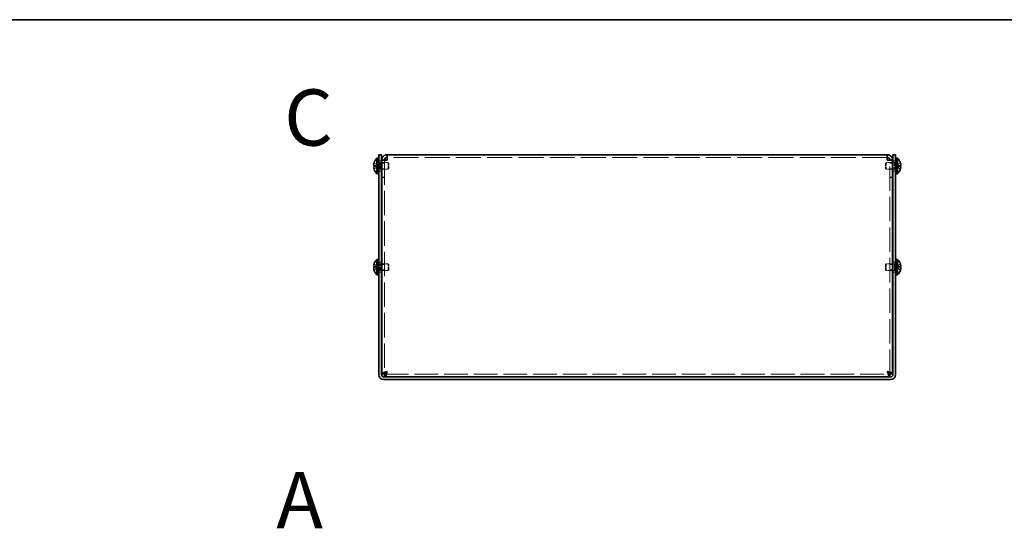
# Model space of a CAD drawing. Units: millimetres. Extents: x 72 to 5957, y 40 to 1445.
# Drawn here: x 511 to 949, y 1219 to 1445 of the extents above; entities that cross this region are included whole.
import ezdxf

# ---------------------------------------------------------------- set-up
doc = ezdxf.new("R2010")
doc.units = ezdxf.units.MM
doc.header["$LTSCALE"] = 5
doc.linetypes.add('DASHED', pattern=[0.2067, 0.1654, -0.0413])
for name, color, linetype, lineweight in [('Border (ISO)', 7, 'Continuous', 35), ('Hidden (ISO)', 7, 'DASHED', 18), ('Symbol (ISO)', 7, 'Continuous', 18), ('Visible (ISO)', 7, 'Continuous', 35)]:
    doc.layers.add(name, color=color, linetype=linetype, lineweight=lineweight)
doc.styles.add('Note Text (TK)', font='txt')

# ---------------------------------------------------------------- blocks, each defined once
blk = doc.blocks.new('図面枠 tk図枠')
at = {"layer": 'Border (ISO)'}
blk.add_line((14.5, 289), (405.5, 289), dxfattribs=at)

msp = doc.modelspace()

# ---------------------------------------------------------------- linework, layer by layer
at = {"layer": 'Hidden (ISO)', "ltscale": 0.723473}
for p, q in [((670.025, 1380.217), (668.546, 1381.409)), ((901.386, 1380.216), (902.865, 1380.216)), ((901.386, 1379.71), (902.865, 1378.518)), ((670.025, 1335.217), (668.546, 1336.409)), ((901.386, 1335.216), (902.865, 1335.216)), ((901.386, 1334.71), (902.865, 1333.518))]:
    msp.add_line(p, q, dxfattribs=at)
at = {"layer": 'Hidden (ISO)', "ltscale": 0.19037}
for p, q in [((670.706, 1381.563), (670.206, 1381.563)), ((901.206, 1381.563), (900.706, 1381.563)), ((670.706, 1378.363), (670.206, 1378.363)), ((901.206, 1378.363), (900.706, 1378.363)), ((670.706, 1336.563), (670.206, 1336.563)), ((670.706, 1333.363), (670.206, 1333.363)), ((901.206, 1336.563), (900.706, 1336.563)), ((901.206, 1333.363), (900.706, 1333.363))]:
    msp.add_line(p, q, dxfattribs=at)
at = {"layer": 'Hidden (ISO)', "ltscale": 0.263996}
for p, q in [((670.206, 1381.301), (670.899, 1381.301)), ((901.206, 1381.301), (900.512, 1381.301)), ((670.206, 1378.626), (670.899, 1378.626)), ((901.206, 1378.626), (900.512, 1378.626)), ((670.206, 1336.301), (670.899, 1336.301)), ((670.206, 1333.626), (670.899, 1333.626)), ((901.206, 1336.301), (900.512, 1336.301)), ((901.206, 1333.626), (900.512, 1333.626))]:
    msp.add_line(p, q, dxfattribs=at)
at = {"layer": 'Hidden (ISO)', "ltscale": 0.457027}
for p, q in [((671.906, 1382.213), (670.706, 1382.213)), ((673.206, 1382.493), (672.006, 1382.493)), ((672.006, 1381.193), (673.206, 1381.193)), ((898.206, 1382.493), (899.406, 1382.493)), ((898.206, 1381.193), (899.406, 1381.193)), ((900.706, 1382.213), (899.506, 1382.213)), ((671.906, 1377.713), (670.706, 1377.713)), ((672.006, 1378.734), (673.206, 1378.734)), ((898.206, 1378.734), (899.406, 1378.734)), ((900.706, 1377.713), (899.506, 1377.713)), ((673.206, 1374.963), (672.006, 1374.963)), ((673.206, 1374.893), (672.006, 1374.893)), ((898.206, 1374.963), (899.406, 1374.963)), ((898.206, 1374.893), (899.406, 1374.893)), ((671.906, 1337.213), (670.706, 1337.213)), ((900.706, 1337.213), (899.506, 1337.213)), ((671.906, 1332.713), (670.706, 1332.713)), ((672.006, 1336.193), (673.206, 1336.193)), ((672.006, 1333.734), (673.206, 1333.734)), ((898.206, 1336.193), (899.406, 1336.193)), ((898.206, 1333.734), (899.406, 1333.734)), ((900.706, 1332.713), (899.506, 1332.713))]:
    msp.add_line(p, q, dxfattribs=at)
at = {"layer": 'Hidden (ISO)', "ltscale": 0.132128}
for p, q in [((670.899, 1381.301), (671.206, 1381.463)), ((900.512, 1381.301), (900.206, 1381.463)), ((670.899, 1378.626), (671.206, 1378.463)), ((900.512, 1378.626), (900.206, 1378.463)), ((670.899, 1336.301), (671.206, 1336.463)), ((670.899, 1333.626), (671.206, 1333.463)), ((900.512, 1336.301), (900.206, 1336.463)), ((900.512, 1333.626), (900.206, 1333.463))]:
    msp.add_line(p, q, dxfattribs=at)
at = {"layer": 'Hidden (ISO)', "ltscale": 1.600561}
for p, q in [((670.899, 1378.626), (670.899, 1381.301)), ((900.512, 1381.301), (900.512, 1378.626)), ((670.899, 1333.626), (670.899, 1336.301)), ((900.512, 1336.301), (900.512, 1333.626))]:
    msp.add_line(p, q, dxfattribs=at)
at = {"layer": 'Hidden (ISO)', "ltscale": 1.795034}
for p, q in [((671.206, 1378.463), (671.206, 1381.463)), ((674.899, 1378.463), (674.899, 1381.463)), ((896.512, 1381.463), (896.512, 1378.463)), ((900.206, 1381.463), (900.206, 1378.463)), ((671.206, 1333.463), (671.206, 1336.463)), ((674.899, 1333.463), (674.899, 1336.463)), ((896.512, 1336.463), (896.512, 1333.463)), ((900.206, 1336.463), (900.206, 1333.463))]:
    msp.add_line(p, q, dxfattribs=at)
at = {"layer": 'Hidden (ISO)', "ltscale": 0.266558}
for p, q in [((671.206, 1381.463), (671.906, 1381.463)), ((900.206, 1381.463), (899.506, 1381.463)), ((671.206, 1378.463), (671.906, 1378.463)), ((900.206, 1378.463), (899.506, 1378.463)), ((671.206, 1336.463), (671.906, 1336.463)), ((671.206, 1333.463), (671.906, 1333.463)), ((900.206, 1336.463), (899.506, 1336.463)), ((900.206, 1333.463), (899.506, 1333.463))]:
    msp.add_line(p, q, dxfattribs=at)
at = {"layer": 'Hidden (ISO)', "ltscale": 1.102062}
for p, q in [((672.006, 1381.463), (674.899, 1381.463)), ((899.406, 1381.463), (896.512, 1381.463)), ((672.006, 1378.463), (674.899, 1378.463)), ((899.406, 1378.463), (896.512, 1378.463)), ((672.006, 1336.463), (674.899, 1336.463)), ((672.006, 1333.463), (674.899, 1333.463)), ((899.406, 1336.463), (896.512, 1336.463)), ((899.406, 1333.463), (896.512, 1333.463))]:
    msp.add_line(p, q, dxfattribs=at)
at = {"layer": 'Hidden (ISO)', "ltscale": 0.025296}
for p, q in [((673.206, 1382.54), (673.206, 1382.493)), ((898.206, 1382.54), (898.206, 1382.493))]:
    msp.add_line(p, q, dxfattribs=at)
at = {"layer": 'Hidden (ISO)', "ltscale": 13.13962}
for p, q in [((673.206, 1382.493), (673.206, 1287.434)), ((898.206, 1287.434), (898.206, 1382.493))]:
    msp.add_line(p, q, dxfattribs=at)
at = {"layer": 'Hidden (ISO)', "ltscale": 13.461538}
msp.add_line((897.006, 1383.763), (674.406, 1383.763), dxfattribs=at)
at = {"layer": 'Hidden (ISO)', "ltscale": 0.165142}
for p, q in [((675.206, 1381.157), (674.899, 1381.463)), ((896.206, 1381.157), (896.512, 1381.463)), ((675.206, 1378.77), (674.899, 1378.463)), ((896.206, 1378.77), (896.512, 1378.463)), ((675.206, 1336.157), (674.899, 1336.463)), ((675.206, 1333.77), (674.899, 1333.463)), ((896.206, 1336.157), (896.512, 1336.463)), ((896.206, 1333.77), (896.512, 1333.463))]:
    msp.add_line(p, q, dxfattribs=at)
at = {"layer": 'Hidden (ISO)', "ltscale": 1.427959}
for p, q in [((675.206, 1378.77), (675.206, 1381.157)), ((896.206, 1381.157), (896.206, 1378.77)), ((675.206, 1333.77), (675.206, 1336.157)), ((896.206, 1336.157), (896.206, 1333.77))]:
    msp.add_line(p, q, dxfattribs=at)
at = {"layer": 'Hidden (ISO)', "ltscale": 0.723325}
for p, q in [((902.865, 1381.409), (901.387, 1380.217)), ((668.546, 1380.216), (670.024, 1380.216)), ((670.024, 1379.711), (668.546, 1379.711)), ((668.546, 1378.518), (670.024, 1379.71)), ((902.865, 1379.711), (901.387, 1379.711)), ((668.546, 1335.216), (670.024, 1335.216)), ((670.024, 1334.711), (668.546, 1334.711)), ((668.546, 1333.518), (670.024, 1334.71)), ((902.865, 1336.409), (901.387, 1335.217)), ((902.865, 1334.711), (901.387, 1334.711))]:
    msp.add_line(p, q, dxfattribs=at)
at = {"layer": 'Hidden (ISO)', "ltscale": 4.78754e-05}
for p, q in [((670.025, 1380.216), (670.024, 1380.216)), ((901.386, 1380.217), (901.387, 1380.217)), ((670.025, 1335.216), (670.024, 1335.216)), ((901.386, 1335.217), (901.387, 1335.217))]:
    msp.add_line(p, q, dxfattribs=at)
at = {"layer": 'Hidden (ISO)', "ltscale": 4.78814e-05}
for p, q in [((670.025, 1379.71), (670.024, 1379.71)), ((670.025, 1334.71), (670.024, 1334.71))]:
    msp.add_line(p, q, dxfattribs=at)
at = {"layer": 'Hidden (ISO)', "ltscale": 0.192274}
for p, q in [((670.026, 1380.216), (670.026, 1379.711)), ((901.386, 1379.711), (901.386, 1380.216)), ((670.026, 1335.216), (670.026, 1334.711)), ((901.386, 1334.711), (901.386, 1335.216))]:
    msp.add_line(p, q, dxfattribs=at)
at = {"layer": 'Hidden (ISO)', "ltscale": 12.798234}
msp.add_line((673.276, 1287.363), (898.135, 1287.363), dxfattribs=at)
at = {"layer": 'Hidden (ISO)', "ltscale": 0.094476}
for points in [[(668.394, 1380.748), (668.387, 1380.688), (668.382, 1380.622), (668.382, 1380.556), (668.382, 1380.556), (668.382, 1380.556)], [(903.017, 1380.4), (903.024, 1380.439), (903.029, 1380.489), (903.029, 1380.555), (903.029, 1380.555), (903.029, 1380.556)], [(668.394, 1335.748), (668.387, 1335.688), (668.382, 1335.622), (668.382, 1335.556), (668.382, 1335.556), (668.382, 1335.556)], [(903.017, 1335.4), (903.024, 1335.439), (903.029, 1335.489), (903.029, 1335.555), (903.029, 1335.555), (903.029, 1335.556)]]:
    msp.add_open_spline(points, degree=3, knots=[0.062727066, 0.062727066, 0.062727066, 0.062727066, 0.076589111, 0.076589111, 0.076597726, 0.076597726, 0.076597726, 0.076597726], dxfattribs=at)
at = {"layer": 'Hidden (ISO)', "ltscale": 0.167327}
for points in [[(668.531, 1381.362), (668.506, 1381.285), (668.484, 1381.206), (668.449, 1381.067), (668.436, 1381.006), (668.424, 1380.947)], [(902.88, 1380.216), (902.905, 1380.216), (902.927, 1380.225), (902.962, 1380.255), (902.975, 1380.274), (902.987, 1380.298)], [(668.531, 1336.362), (668.506, 1336.285), (668.484, 1336.206), (668.449, 1336.067), (668.436, 1336.006), (668.424, 1335.947)], [(902.88, 1335.216), (902.905, 1335.216), (902.927, 1335.225), (902.962, 1335.255), (902.975, 1335.274), (902.987, 1335.298)]]:
    msp.add_open_spline(points, degree=3, knots=[0, 0, 0, 0, 0.024326161, 0.024326161, 0.043790097, 0.043790097, 0.043790097, 0.043790097], dxfattribs=at)
at = {"layer": 'Hidden (ISO)', "ltscale": 0.715925}
for points in [[(674.406, 1382.563), (673.87, 1382.543), (673.361, 1382.523), (673.238, 1382.503), (673.216, 1382.5), (673.206, 1382.496), (673.206, 1382.493)], [(897.006, 1382.563), (897.541, 1382.543), (898.05, 1382.523), (898.173, 1382.503), (898.195, 1382.5), (898.206, 1382.496), (898.206, 1382.493)]]:
    msp.add_open_spline(points, degree=3, knots=[0, 0, 0, 0, 1.337845, 1.337845, 1.337845, 1.5707963, 1.5707963, 1.5707963, 1.5707963], dxfattribs=at)
at = {"layer": 'Hidden (ISO)', "ltscale": 0.085916}
for points in [[(903.017, 1380.748), (903.012, 1380.796), (903.005, 1380.844), (902.994, 1380.908), (902.99, 1380.927), (902.987, 1380.947)], [(668.394, 1380.4), (668.399, 1380.369), (668.406, 1380.344), (668.417, 1380.314), (668.421, 1380.305), (668.424, 1380.298)], [(668.394, 1335.4), (668.399, 1335.369), (668.406, 1335.344), (668.417, 1335.314), (668.421, 1335.305), (668.424, 1335.298)], [(903.017, 1335.748), (903.012, 1335.796), (903.005, 1335.844), (902.994, 1335.908), (902.99, 1335.927), (902.987, 1335.947)]]:
    msp.add_open_spline(points, degree=3, knots=[0.089782917, 0.089782917, 0.089782917, 0.089782917, 0.099663191, 0.099663191, 0.103765812, 0.103765812, 0.103765812, 0.103765812], dxfattribs=at)
at = {"layer": 'Hidden (ISO)', "ltscale": 0.695871}
for points in [[(902.88, 1378.565), (902.905, 1378.642), (902.927, 1378.72), (902.967, 1378.879), (902.984, 1378.959), (903.015, 1379.142), (903.029, 1379.26), (903.029, 1379.501), (903.01, 1379.57), (902.984, 1379.641), (902.967, 1379.668), (902.927, 1379.702), (902.905, 1379.711), (902.88, 1379.711)], [(902.88, 1333.565), (902.905, 1333.642), (902.927, 1333.72), (902.967, 1333.879), (902.984, 1333.959), (903.015, 1334.142), (903.029, 1334.26), (903.029, 1334.501), (903.01, 1334.57), (902.984, 1334.641), (902.967, 1334.668), (902.927, 1334.702), (902.905, 1334.711), (902.88, 1334.711)]]:
    msp.add_open_spline(points, degree=3, knots=[0, 0, 0, 0, 0.02425367, 0.02425367, 0.05014164, 0.05014164, 0.0857031, 0.0857031, 0.12716548, 0.12716548, 0.1688502, 0.1688502, 0.20834803, 0.20834803, 0.20834803, 0.20834803], dxfattribs=at)
at = {"layer": 'Visible (ISO)'}
for p, q in [((668.546, 1381.409), (668.54, 1381.413)), ((669.863, 1376.513), (669.863, 1383.413)), ((669.863, 1383.413), (670.206, 1383.413)), ((670.206, 1376.463), (670.206, 1383.463)), ((670.706, 1383.463), (670.206, 1383.463)), ((670.706, 1382.963), (670.706, 1384.963)), ((671.906, 1384.963), (670.706, 1384.963)), ((670.706, 1382.963), (670.706, 1287.163)), ((671.906, 1384.963), (671.906, 1382.963)), ((671.906, 1382.963), (671.906, 1287.163)), ((671.906, 1381.463), (672.006, 1381.463)), ((673.206, 1382.563), (672.006, 1382.563)), ((672.006, 1382.563), (672.006, 1382.493)), ((672.006, 1287.434), (672.006, 1382.493)), ((673.206, 1382.563), (673.206, 1382.54)), ((674.406, 1382.563), (674.406, 1384.963)), ((674.406, 1384.963), (897.006, 1384.963)), ((897.006, 1384.963), (897.006, 1382.563)), ((898.206, 1382.563), (898.206, 1382.54)), ((898.206, 1382.563), (899.406, 1382.563)), ((899.406, 1382.493), (899.406, 1382.563)), ((899.406, 1382.493), (899.406, 1287.434)), ((899.506, 1381.463), (899.406, 1381.463)), ((900.706, 1384.963), (899.506, 1384.963)), ((899.506, 1382.963), (899.506, 1384.963)), ((899.506, 1382.963), (899.506, 1287.163)), ((900.706, 1384.963), (900.706, 1382.963)), ((901.206, 1383.463), (900.706, 1383.463)), ((900.706, 1287.163), (900.706, 1382.963)), ((901.206, 1376.463), (901.206, 1383.463)), ((901.548, 1383.413), (901.206, 1383.413)), ((901.548, 1383.413), (901.548, 1376.513)), ((902.871, 1381.413), (902.865, 1381.409)), ((668.546, 1380.216), (668.531, 1380.216)), ((668.531, 1379.711), (668.546, 1379.711)), ((668.54, 1378.513), (668.546, 1378.518)), ((669.863, 1376.513), (670.206, 1376.513)), ((670.706, 1376.463), (670.206, 1376.463)), ((671.906, 1378.463), (672.006, 1378.463)), ((899.506, 1378.463), (899.406, 1378.463)), ((901.206, 1376.463), (900.706, 1376.463)), ((901.548, 1376.513), (901.206, 1376.513)), ((902.88, 1380.216), (902.865, 1380.216)), ((902.865, 1379.711), (902.88, 1379.711)), ((902.865, 1378.518), (902.871, 1378.513)), ((669.863, 1331.513), (669.863, 1338.413)), ((669.863, 1338.413), (670.206, 1338.413)), ((670.206, 1331.463), (670.206, 1338.463)), ((670.706, 1338.463), (670.206, 1338.463)), ((901.206, 1338.463), (900.706, 1338.463)), ((901.206, 1331.463), (901.206, 1338.463)), ((901.548, 1338.413), (901.206, 1338.413)), ((901.548, 1338.413), (901.548, 1331.513)), ((668.546, 1335.216), (668.531, 1335.216)), ((668.531, 1334.711), (668.546, 1334.711)), ((668.546, 1336.409), (668.54, 1336.413)), ((668.54, 1333.513), (668.546, 1333.518)), ((671.906, 1336.463), (672.006, 1336.463)), ((671.906, 1333.463), (672.006, 1333.463)), ((899.506, 1336.463), (899.406, 1336.463)), ((899.506, 1333.463), (899.406, 1333.463)), ((902.871, 1336.413), (902.865, 1336.409)), ((902.88, 1335.216), (902.865, 1335.216)), ((902.865, 1334.711), (902.88, 1334.711)), ((902.865, 1333.518), (902.871, 1333.513)), ((669.863, 1331.513), (670.206, 1331.513)), ((670.706, 1331.463), (670.206, 1331.463)), ((901.206, 1331.463), (900.706, 1331.463)), ((901.548, 1331.513), (901.206, 1331.513)), ((673.206, 1287.434), (672.006, 1287.434)), ((898.506, 1286.163), (672.906, 1286.163)), ((898.506, 1284.963), (672.906, 1284.963)), ((673.276, 1287.363), (673.276, 1286.163)), ((898.135, 1287.363), (898.135, 1286.163)), ((898.206, 1287.434), (899.406, 1287.434))]:
    msp.add_line(p, q, dxfattribs=at)
for centre, radius, start, end in [((672.906, 1379.963), 4.593, 161.65841, 162.27001), ((672.906, 1379.963), 4.6, 131.40962, 161.62606), ((898.506, 1379.963), 4.6, 18.37394, 48.59038), ((898.506, 1379.963), 4.593, 17.72999, 18.34159), ((672.906, 1379.963), 4.593, 197.72999, 198.34159), ((672.906, 1379.963), 4.6, 198.37394, 228.59038), ((898.506, 1379.963), 4.6, 311.40962, 341.62606), ((898.506, 1379.963), 4.593, 341.65841, 342.27001), ((672.906, 1334.963), 4.6, 131.40962, 161.62606), ((898.506, 1334.963), 4.6, 18.37394, 48.59038), ((672.906, 1334.963), 4.593, 161.65841, 162.27001), ((672.906, 1334.963), 4.593, 197.72999, 198.34159), ((672.906, 1334.963), 4.6, 198.37394, 228.59038), ((898.506, 1334.963), 4.6, 311.40962, 341.62606), ((898.506, 1334.963), 4.593, 17.72999, 18.34159), ((898.506, 1334.963), 4.593, 341.65841, 342.27001), ((672.906, 1287.163), 2.2, 180, 270), ((672.906, 1287.163), 1, 180, 270), ((898.506, 1287.163), 2.2, 270, 0), ((898.506, 1287.163), 1, 270, 0)]:
    msp.add_arc(centre, radius, start, end, dxfattribs=at)
for centre, major_axis in [((671.895, 1379.963), (0, -4.309)), ((899.517, 1379.963), (0, 4.309)), ((671.895, 1334.963), (0, -4.309)), ((899.517, 1334.963), (0, 4.309))]:
    msp.add_ellipse(centre, major_axis=major_axis, ratio=0.7785348, start_param=4.6537531, end_param=4.7710248, dxfattribs=at)
for points, knots in [([(668.531, 1380.216), (668.506, 1380.216), (668.484, 1380.225), (668.444, 1380.26), (668.427, 1380.286), (668.401, 1380.359), (668.382, 1380.428), (668.382, 1380.666), (668.396, 1380.783), (668.427, 1380.967), (668.444, 1381.047), (668.484, 1381.206), (668.506, 1381.285), (668.531, 1381.362)], [0, 0, 0, 0, 0.02432616, 0.02432616, 0.0500119, 0.0500119, 0.07658911, 0.07658911, 0.09966319, 0.09966319, 0.11646118, 0.11646118, 0.1321878, 0.1321878, 0.1321878, 0.1321878]), ([(668.424, 1380.947), (668.421, 1380.928), (668.417, 1380.909), (668.408, 1380.852), (668.4, 1380.803), (668.394, 1380.748)], [0.043790097, 0.043790097, 0.043790097, 0.043790097, 0.0500119, 0.0500119, 0.062727066, 0.062727066, 0.062727066, 0.062727066]), ([(674.406, 1384.963), (673.506, 1384.963), (672.628, 1384.41), (672.24, 1383.598), (672.086, 1383.277), (672.006, 1382.92), (672.006, 1382.563)], [0, 0, 0, 0, 1.124989, 1.124989, 1.124989, 1.5707963, 1.5707963, 1.5707963, 1.5707963]), ([(672.006, 1382.493), (672.006, 1382.51), (672.559, 1382.527), (673.371, 1382.543), (673.692, 1382.55), (674.049, 1382.557), (674.406, 1382.563)], [0, 0, 0, 0, 1.124989, 1.124989, 1.124989, 1.5707963, 1.5707963, 1.5707963, 1.5707963]), ([(674.406, 1383.763), (673.87, 1383.763), (673.361, 1383.361), (673.238, 1382.841), (673.216, 1382.75), (673.206, 1382.657), (673.206, 1382.563)], [0, 0, 0, 0, 1.337845, 1.337845, 1.337845, 1.5707963, 1.5707963, 1.5707963, 1.5707963]), ([(899.406, 1382.563), (899.406, 1383.463), (898.852, 1384.341), (898.04, 1384.729), (897.719, 1384.883), (897.362, 1384.963), (897.006, 1384.963)], [0, 0, 0, 0, 1.124989, 1.124989, 1.124989, 1.5707963, 1.5707963, 1.5707963, 1.5707963]), ([(897.006, 1383.763), (897.541, 1383.763), (898.05, 1383.361), (898.173, 1382.841), (898.195, 1382.75), (898.206, 1382.657), (898.206, 1382.563)], [0, 0, 0, 0, 1.337845, 1.337845, 1.337845, 1.5707963, 1.5707963, 1.5707963, 1.5707963]), ([(897.006, 1382.563), (897.906, 1382.547), (898.783, 1382.53), (899.171, 1382.513), (899.325, 1382.506), (899.406, 1382.499), (899.406, 1382.493)], [0, 0, 0, 0, 1.124989, 1.124989, 1.124989, 1.5707963, 1.5707963, 1.5707963, 1.5707963]), ([(902.88, 1381.362), (902.905, 1381.285), (902.927, 1381.206), (902.967, 1381.048), (902.984, 1380.967), (903.01, 1380.81), (903.029, 1380.683), (903.029, 1380.445), (903.015, 1380.372), (902.984, 1380.286), (902.967, 1380.259), (902.927, 1380.225), (902.905, 1380.216), (902.88, 1380.216)], [0, 0, 0, 0, 0.02432616, 0.02432616, 0.0500119, 0.0500119, 0.07658911, 0.07658911, 0.09966319, 0.09966319, 0.11646118, 0.11646118, 0.1321878, 0.1321878, 0.1321878, 0.1321878]), ([(902.987, 1380.947), (902.976, 1381.006), (902.962, 1381.067), (902.927, 1381.206), (902.905, 1381.285), (902.88, 1381.362)], [0.103765812, 0.103765812, 0.103765812, 0.103765812, 0.116461181, 0.116461181, 0.1321878, 0.1321878, 0.1321878, 0.1321878]), ([(668.531, 1379.711), (668.506, 1379.711), (668.484, 1379.702), (668.444, 1379.667), (668.427, 1379.641), (668.401, 1379.568), (668.382, 1379.499), (668.382, 1379.261), (668.396, 1379.144), (668.427, 1378.96), (668.444, 1378.88), (668.484, 1378.721), (668.506, 1378.642), (668.531, 1378.565)], [0, 0, 0, 0, 0.02432616, 0.02432616, 0.0500119, 0.0500119, 0.07658911, 0.07658911, 0.09966319, 0.09966319, 0.11646118, 0.11646118, 0.1321878, 0.1321878, 0.1321878, 0.1321878]), ([(668.531, 1378.565), (668.506, 1378.642), (668.484, 1378.72), (668.444, 1378.879), (668.427, 1378.959), (668.396, 1379.142), (668.382, 1379.26), (668.382, 1379.501), (668.401, 1379.57), (668.427, 1379.641), (668.444, 1379.668), (668.484, 1379.702), (668.506, 1379.711), (668.531, 1379.711)], [0, 0, 0, 0, 0.02425367, 0.02425367, 0.05014164, 0.05014164, 0.0857031, 0.0857031, 0.12716548, 0.12716548, 0.1688502, 0.1688502, 0.20834803, 0.20834803, 0.20834803, 0.20834803]), ([(668.424, 1380.298), (668.435, 1380.274), (668.449, 1380.255), (668.484, 1380.225), (668.506, 1380.216), (668.531, 1380.216)], [0.103765812, 0.103765812, 0.103765812, 0.103765812, 0.116461181, 0.116461181, 0.1321878, 0.1321878, 0.1321878, 0.1321878]), ([(902.88, 1379.711), (902.905, 1379.711), (902.927, 1379.702), (902.967, 1379.667), (902.984, 1379.641), (903.01, 1379.568), (903.029, 1379.499), (903.029, 1379.261), (903.015, 1379.144), (902.984, 1378.96), (902.967, 1378.88), (902.927, 1378.721), (902.905, 1378.642), (902.88, 1378.565)], [0, 0, 0, 0, 0.02432616, 0.02432616, 0.0500119, 0.0500119, 0.07658911, 0.07658911, 0.09966319, 0.09966319, 0.11646118, 0.11646118, 0.1321878, 0.1321878, 0.1321878, 0.1321878]), ([(902.987, 1380.298), (902.99, 1380.305), (902.994, 1380.313), (903.003, 1380.34), (903.011, 1380.365), (903.017, 1380.4)], [0.043790097, 0.043790097, 0.043790097, 0.043790097, 0.0500119, 0.0500119, 0.062727066, 0.062727066, 0.062727066, 0.062727066]), ([(668.531, 1335.216), (668.506, 1335.216), (668.484, 1335.225), (668.444, 1335.26), (668.427, 1335.286), (668.401, 1335.359), (668.382, 1335.428), (668.382, 1335.666), (668.396, 1335.783), (668.427, 1335.967), (668.444, 1336.047), (668.484, 1336.206), (668.506, 1336.285), (668.531, 1336.362)], [0, 0, 0, 0, 0.02432616, 0.02432616, 0.0500119, 0.0500119, 0.07658911, 0.07658911, 0.09966319, 0.09966319, 0.11646118, 0.11646118, 0.1321878, 0.1321878, 0.1321878, 0.1321878]), ([(668.531, 1334.711), (668.506, 1334.711), (668.484, 1334.702), (668.444, 1334.667), (668.427, 1334.641), (668.401, 1334.568), (668.382, 1334.499), (668.382, 1334.261), (668.396, 1334.144), (668.427, 1333.96), (668.444, 1333.88), (668.484, 1333.721), (668.506, 1333.642), (668.531, 1333.565)], [0, 0, 0, 0, 0.02432616, 0.02432616, 0.0500119, 0.0500119, 0.07658911, 0.07658911, 0.09966319, 0.09966319, 0.11646118, 0.11646118, 0.1321878, 0.1321878, 0.1321878, 0.1321878]), ([(668.531, 1333.565), (668.506, 1333.642), (668.484, 1333.72), (668.444, 1333.879), (668.427, 1333.959), (668.396, 1334.142), (668.382, 1334.26), (668.382, 1334.501), (668.401, 1334.57), (668.427, 1334.641), (668.444, 1334.668), (668.484, 1334.702), (668.506, 1334.711), (668.531, 1334.711)], [0, 0, 0, 0, 0.02425367, 0.02425367, 0.05014164, 0.05014164, 0.0857031, 0.0857031, 0.12716548, 0.12716548, 0.1688502, 0.1688502, 0.20834803, 0.20834803, 0.20834803, 0.20834803]), ([(668.424, 1335.947), (668.421, 1335.928), (668.417, 1335.909), (668.408, 1335.852), (668.4, 1335.803), (668.394, 1335.748)], [0.043790097, 0.043790097, 0.043790097, 0.043790097, 0.0500119, 0.0500119, 0.062727066, 0.062727066, 0.062727066, 0.062727066]), ([(668.424, 1335.298), (668.435, 1335.274), (668.449, 1335.255), (668.484, 1335.225), (668.506, 1335.216), (668.531, 1335.216)], [0.103765812, 0.103765812, 0.103765812, 0.103765812, 0.116461181, 0.116461181, 0.1321878, 0.1321878, 0.1321878, 0.1321878]), ([(902.88, 1336.362), (902.905, 1336.285), (902.927, 1336.206), (902.967, 1336.048), (902.984, 1335.967), (903.01, 1335.81), (903.029, 1335.683), (903.029, 1335.445), (903.015, 1335.372), (902.984, 1335.286), (902.967, 1335.259), (902.927, 1335.225), (902.905, 1335.216), (902.88, 1335.216)], [0, 0, 0, 0, 0.02432616, 0.02432616, 0.0500119, 0.0500119, 0.07658911, 0.07658911, 0.09966319, 0.09966319, 0.11646118, 0.11646118, 0.1321878, 0.1321878, 0.1321878, 0.1321878]), ([(902.987, 1335.947), (902.976, 1336.006), (902.962, 1336.067), (902.927, 1336.206), (902.905, 1336.285), (902.88, 1336.362)], [0.103765812, 0.103765812, 0.103765812, 0.103765812, 0.116461181, 0.116461181, 0.1321878, 0.1321878, 0.1321878, 0.1321878]), ([(902.88, 1334.711), (902.905, 1334.711), (902.927, 1334.702), (902.967, 1334.667), (902.984, 1334.641), (903.01, 1334.568), (903.029, 1334.499), (903.029, 1334.261), (903.015, 1334.144), (902.984, 1333.96), (902.967, 1333.88), (902.927, 1333.721), (902.905, 1333.642), (902.88, 1333.565)], [0, 0, 0, 0, 0.02432616, 0.02432616, 0.0500119, 0.0500119, 0.07658911, 0.07658911, 0.09966319, 0.09966319, 0.11646118, 0.11646118, 0.1321878, 0.1321878, 0.1321878, 0.1321878]), ([(902.987, 1335.298), (902.99, 1335.305), (902.994, 1335.313), (903.003, 1335.34), (903.011, 1335.365), (903.017, 1335.4)], [0.043790097, 0.043790097, 0.043790097, 0.043790097, 0.0500119, 0.0500119, 0.062727066, 0.062727066, 0.062727066, 0.062727066]), ([(674.406, 1288.563), (673.506, 1288.294), (672.628, 1288.024), (672.24, 1287.755), (672.086, 1287.648), (672.006, 1287.541), (672.006, 1287.434)], [0, 0, 0, 0, 1.124989, 1.124989, 1.124989, 1.5707963, 1.5707963, 1.5707963, 1.5707963]), ([(674.406, 1288.563), (673.87, 1288.243), (673.361, 1287.922), (673.238, 1287.602), (673.216, 1287.546), (673.206, 1287.49), (673.206, 1287.434)], [0, 0, 0, 0, 1.337845, 1.337845, 1.337845, 1.5707963, 1.5707963, 1.5707963, 1.5707963]), ([(673.276, 1286.163), (673.546, 1286.163), (673.815, 1286.717), (674.085, 1287.529), (674.192, 1287.85), (674.299, 1288.207), (674.406, 1288.563)], [0, 0, 0, 0, 1.124989, 1.124989, 1.124989, 1.5707963, 1.5707963, 1.5707963, 1.5707963]), ([(674.406, 1288.563), (674.085, 1288.028), (673.764, 1287.519), (673.444, 1287.396), (673.388, 1287.374), (673.332, 1287.363), (673.276, 1287.363)], [0, 0, 0, 0, 1.337845, 1.337845, 1.337845, 1.5707963, 1.5707963, 1.5707963, 1.5707963]), ([(897.006, 1288.563), (897.275, 1287.663), (897.545, 1286.786), (897.814, 1286.398), (897.921, 1286.244), (898.028, 1286.163), (898.135, 1286.163)], [0, 0, 0, 0, 1.124989, 1.124989, 1.124989, 1.5707963, 1.5707963, 1.5707963, 1.5707963]), ([(897.006, 1288.563), (897.326, 1288.028), (897.647, 1287.519), (897.967, 1287.396), (898.023, 1287.374), (898.079, 1287.363), (898.135, 1287.363)], [0, 0, 0, 0, 1.337845, 1.337845, 1.337845, 1.5707963, 1.5707963, 1.5707963, 1.5707963]), ([(899.406, 1287.434), (899.406, 1287.704), (898.852, 1287.973), (898.04, 1288.243), (897.719, 1288.35), (897.362, 1288.457), (897.006, 1288.563)], [0, 0, 0, 0, 1.124989, 1.124989, 1.124989, 1.5707963, 1.5707963, 1.5707963, 1.5707963]), ([(897.006, 1288.563), (897.541, 1288.243), (898.05, 1287.922), (898.173, 1287.602), (898.195, 1287.546), (898.206, 1287.49), (898.206, 1287.434)], [0, 0, 0, 0, 1.337845, 1.337845, 1.337845, 1.5707963, 1.5707963, 1.5707963, 1.5707963])]:
    msp.add_open_spline(points, degree=3, knots=knots, dxfattribs=at)
for points in [[(903.029, 1380.556), (903.029, 1380.618), (903.024, 1380.684), (903.017, 1380.748)], [(668.382, 1380.556), (668.382, 1380.492), (668.387, 1380.441), (668.394, 1380.4)], [(668.382, 1335.556), (668.382, 1335.492), (668.387, 1335.441), (668.394, 1335.4)], [(903.029, 1335.556), (903.029, 1335.618), (903.024, 1335.684), (903.017, 1335.748)]]:
    msp.add_open_spline(points, degree=3, dxfattribs=at)

# ---------------------------------------------------------------- block references
at = {"xscale": 5, "yscale": 5, "zscale": 5}
msp.add_blockref('図面枠 tk図枠', (0, 0), dxfattribs=at)

# ---------------------------------------------------------------- texts
at = {"layer": 'Symbol (ISO)', "color": 7, "insert": (628.525, 1401.495), "char_height": 25, "attachment_point": 4, "line_spacing_factor": 1.5, "style": 'Note Text (TK)'}
msp.add_mtext('{\\fArial|b1|i0;\\H25.0000;C}', dxfattribs=at)
at = {"layer": 'Symbol (ISO)', "color": 7, "insert": (625.061, 1231.314), "char_height": 25, "width": 25.6737, "attachment_point": 4, "line_spacing_factor": 1.5, "style": 'Note Text (TK)'}
msp.add_mtext('{\\fArial|b1|i0;\\H25.0000;A}', dxfattribs=at)

doc.saveas('drawing.dxf')
